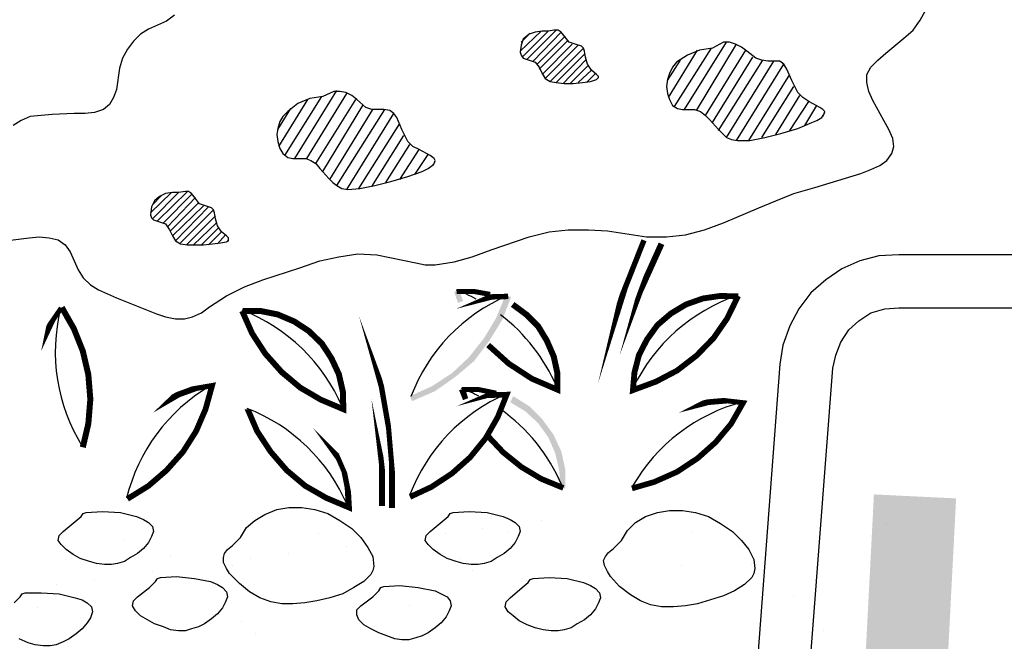
# Model space of a CAD drawing. Units: inches. Extents: x 8.03 to 18.03, y 0.01 to 8.01.
# Drawn here: x 9.19 to 9.55, y 4.57 to 4.8 of the extents above; entities that cross this region are included whole.
import ezdxf

# ---------------------------------------------------------------- set-up
doc = ezdxf.new("R2010")
doc.units = ezdxf.units.IN
doc.header["$MEASUREMENT"] = 0
for name, color, linetype in [('PDF37_GROWING_MEDIUM', 7, 'Continuous'), ('PDF37_METAL', 7, 'Continuous'), ('PDF37_TRAY', 7, 'Continuous'), ('PDF37_VAGETATION', 7, 'Continuous')]:
    doc.layers.add(name, color=color, linetype=linetype)

msp = doc.modelspace()

# ---------------------------------------------------------------- linework, layer by layer
at = {"layer": 'PDF37_GROWING_MEDIUM', "lineweight": 25}
for points in [[(9.212968807989077, 4.616710176207468), (9.218868427057568, 4.617078902399248), (9.225505498509616, 4.616710176207468), (9.231405117578102, 4.615235271440346), (9.233986200920567, 4.614129092865004), (9.235829831879467, 4.613022914289663), (9.23730473664659, 4.611548009522541), (9.23767346283837, 4.609704378563638), (9.236936010454809, 4.607860747604736), (9.235829831879467, 4.605648390454053), (9.233986200920567, 4.60343603330337), (9.231773843769883, 4.601592402344468), (9.22919276042742, 4.600117497577346), (9.226980403276736, 4.598642592810224), (9.224399319934273, 4.597905140426663), (9.222186962783589, 4.597536414234883), (9.219605879441124, 4.597536414234883), (9.216656069906886, 4.597905140426663), (9.214074986564421, 4.598642592810224), (9.210756450838394, 4.599748771385566), (9.208175367495933, 4.601223676152687), (9.205594284153468, 4.60306730711159), (9.203750653194566, 4.604910938070492), (9.202644474619225, 4.606385842837614), (9.203013200811007, 4.608229473796516), (9.204488105578127, 4.609704378563638), (9.208912819879492, 4.613391640481443), (9.211125177030175, 4.615235271440346), (9.211862629413739, 4.616341450015687)], [(9.269752641523274, 4.607492021412956), (9.271964998673957, 4.611179283330761), (9.274914808208202, 4.613760366673224), (9.278602070126004, 4.615972723823907), (9.28302678442737, 4.617816354782809), (9.287451498728736, 4.61855380716637), (9.292244939221883, 4.61855380716637), (9.29703837971503, 4.617816354782809), (9.301831820208177, 4.616341450015687), (9.306256534509544, 4.613760366673224), (9.310681248810909, 4.61081055713898), (9.31399978453693, 4.607492021412956), (9.316580867879395, 4.603804759495151), (9.318424498838295, 4.600486223769126), (9.318793225030078, 4.596798961851321), (9.318424498838295, 4.595324057084199), (9.317687046454736, 4.593849152317078), (9.315105963112275, 4.591268068974614), (9.311418701194466, 4.589055711823931), (9.307362713084881, 4.586843354673249), (9.302569272591734, 4.585368449906126), (9.29777583209859, 4.584262271330785), (9.293351117797224, 4.583524818947224), (9.288926403495859, 4.583156092755444), (9.284870415386271, 4.583156092755444), (9.280814427276688, 4.583893545139004), (9.276758439167104, 4.585368449906126), (9.273071177249298, 4.587580807056809), (9.269383915331492, 4.590530616591054), (9.26569665341369, 4.594217878508858), (9.264590474838345, 4.596061509467761), (9.263484296263007, 4.598273866618444), (9.263484296263007, 4.600117497577346), (9.263853022454784, 4.601592402344468), (9.264959201030127, 4.60306730711159), (9.266802831989027, 4.604542211878712), (9.26827773675615, 4.606017116645833)], [(9.347922594180735, 4.616710176207468), (9.353822213249224, 4.617078902399248), (9.360459284701273, 4.616710176207468), (9.366358903769761, 4.615235271440346), (9.368939987112226, 4.614129092865004), (9.370783618071128, 4.613022914289663), (9.372258522838248, 4.611548009522541), (9.372627249030028, 4.609704378563638), (9.371889796646466, 4.607860747604736), (9.370783618071128, 4.605648390454053), (9.368939987112226, 4.60343603330337), (9.366727629961543, 4.601592402344468), (9.364146546619079, 4.600117497577346), (9.361934189468396, 4.598642592810224), (9.359353106125932, 4.597905140426663), (9.35714074897525, 4.597536414234883), (9.354559665632785, 4.597536414234883), (9.351609856098541, 4.597905140426663), (9.349028772756077, 4.598642592810224), (9.345710237030053, 4.599748771385566), (9.343129153687588, 4.601223676152687), (9.340548070345124, 4.60306730711159), (9.338704439386223, 4.604910938070492), (9.337598260810884, 4.606385842837614), (9.337966987002662, 4.608229473796516), (9.339441891769786, 4.609704378563638), (9.34386660607115, 4.613391640481443), (9.346078963221835, 4.615235271440346), (9.346816415605394, 4.616341450015687)], [(9.409868594399859, 4.606385842837614), (9.412080951550541, 4.610073104755419), (9.415030761084784, 4.613022914289663), (9.41871802300259, 4.615235271440346), (9.423142737303955, 4.616710176207468), (9.427567451605322, 4.617447628591028), (9.432360892098465, 4.617447628591028), (9.437154332591613, 4.616710176207468), (9.44194777308476, 4.615235271440346), (9.446372487386125, 4.612654188097883), (9.450797201687491, 4.609704378563638), (9.454115737413519, 4.606385842837614), (9.45669682075598, 4.60306730711159), (9.458540451714883, 4.599380045193785), (9.458909177906662, 4.596061509467761), (9.458540451714883, 4.594217878508858), (9.45780299933132, 4.592742973741736), (9.455221915988856, 4.590161890399273), (9.451534654071054, 4.58794953324859), (9.447478665961466, 4.586105902289687), (9.442685225468322, 4.584630997522566), (9.437891784975175, 4.583156092755444), (9.43346707067381, 4.582418640371883), (9.429042356372443, 4.582049914180102), (9.424617642071079, 4.582049914180102), (9.42056165396149, 4.582787366563663), (9.416874392043685, 4.584262271330785), (9.413187130125882, 4.586474628481468), (9.409131142016298, 4.589424438015712), (9.40581260629027, 4.593111699933516), (9.404706427714933, 4.594955330892419), (9.403600249139588, 4.597167688043102), (9.403231522947806, 4.599011319002004), (9.40396897533137, 4.600486223769126), (9.405075153906711, 4.601961128536249), (9.406918784865615, 4.60343603330337), (9.408393689632735, 4.604910938070492)], [(9.240254546180834, 4.592742973741736), (9.246154165249322, 4.593111699933516), (9.25279123670137, 4.592374247549956), (9.25869085576986, 4.591268068974614), (9.261271939112323, 4.590161890399273), (9.263115570071225, 4.589055711823931), (9.264590474838345, 4.587580807056809), (9.264959201030127, 4.585737176097907), (9.264221748646566, 4.583893545139004), (9.263115570071225, 4.581681187988321), (9.261271939112323, 4.579468830837639), (9.25905958196164, 4.577625199878737), (9.256478498619176, 4.575781568919834), (9.254266141468493, 4.574675390344492), (9.251685058126029, 4.573937937960932), (9.249472700975346, 4.57320048557737), (9.246891617632881, 4.57320048557737), (9.24394180809864, 4.573569211769151), (9.241360724756179, 4.574675390344492), (9.23804218903015, 4.575781568919834), (9.235461105687687, 4.577256473686956), (9.232880022345226, 4.578731378454078), (9.23103639138632, 4.58057500941298), (9.229930212810983, 4.582418640371883), (9.230298939002761, 4.584262271330785), (9.231773843769883, 4.585737176097907), (9.23619855807125, 4.589055711823931), (9.238410915221932, 4.591268068974614), (9.239148367605495, 4.592374247549956)], [(9.377420689523175, 4.592374247549956), (9.383320308591662, 4.592742973741736), (9.38995738004371, 4.592374247549956), (9.395856999112201, 4.590899342782834), (9.398438082454662, 4.589793164207492), (9.400281713413568, 4.588686985632151), (9.401756618180686, 4.587212080865029), (9.402125344372468, 4.585368449906126), (9.401387891988906, 4.583524818947224), (9.400281713413568, 4.581312461796542), (9.398438082454662, 4.579100104645858), (9.39622572530398, 4.577256473686956), (9.393644641961519, 4.575781568919834), (9.391432284810836, 4.574306664152712), (9.388851201468372, 4.573569211769151), (9.38663884431769, 4.57320048557737), (9.384057760975224, 4.57320048557737), (9.381107951440978, 4.573569211769151), (9.378158141906736, 4.574306664152712), (9.375208332372493, 4.575412842728054), (9.372258522838248, 4.576887747495175), (9.370046165687564, 4.578731378454078), (9.368202534728663, 4.580206283221199), (9.367096356153322, 4.582049914180102), (9.367465082345099, 4.583893545139004), (9.368939987112226, 4.585368449906126), (9.37336470141359, 4.589055711823931), (9.375577058564275, 4.590899342782834), (9.376314510947834, 4.592005521358175)], [(9.322480486947883, 4.589424438015712), (9.328380106016372, 4.589793164207492), (9.335017177468421, 4.589055711823931), (9.341285522728688, 4.58794953324859), (9.34349787987937, 4.586843354673249), (9.345710237030053, 4.585737176097907), (9.346816415605394, 4.584262271330785), (9.347185141797176, 4.582418640371883), (9.346447689413615, 4.58057500941298), (9.34534151083827, 4.578362652262297), (9.34349787987937, 4.576150295111614), (9.341285522728688, 4.574306664152712), (9.338704439386223, 4.572463033193809), (9.33649208223554, 4.571356854618468), (9.334279725084857, 4.570619402234907), (9.331698641742392, 4.569881949851346), (9.32911755839993, 4.569881949851346), (9.326536475057468, 4.570250676043127), (9.323586665523225, 4.571356854618468), (9.320636855988978, 4.572463033193809), (9.317687046454736, 4.573937937960932), (9.315105963112275, 4.575412842728054), (9.31326233215337, 4.577256473686956), (9.31252487976981, 4.579100104645858), (9.31252487976981, 4.580943735604761), (9.31399978453693, 4.582418640371883), (9.318424498838295, 4.585737176097907), (9.320636855988978, 4.58794953324859), (9.321374308372542, 4.589055711823931)]]:
    msp.add_lwpolyline(points, close=True, dxfattribs=at)
for points in [[(9.380370499057419, 4.613760366673224), (9.380370499057419, 4.613760366673224)], [(9.507581035221687, 4.612285461906102), (9.507581035221687, 4.612285461906102)], [(9.29851328448215, 4.608966926180078), (9.29851328448215, 4.608966926180078)], [(9.34497278464649, 4.608966926180078), (9.34497278464649, 4.608966926180078)], [(9.358615653742369, 4.61081055713898), (9.358615653742369, 4.61081055713898)], [(9.367833808536881, 4.609704378563638), (9.367833808536881, 4.609704378563638)], [(9.435679427824493, 4.609335652371858), (9.435679427824493, 4.609335652371858)], [(9.226611677084955, 4.606385842837614), (9.226611677084955, 4.606385842837614)], [(9.287451498728736, 4.601592402344468), (9.287451498728736, 4.601592402344468)], [(9.308837617852005, 4.604173485686931), (9.308837617852005, 4.604173485686931)], [(9.24394180809864, 4.600854949960907), (9.24394180809864, 4.600854949960907)], [(9.273439903441076, 4.599748771385566), (9.273439903441076, 4.599748771385566)], [(9.350134951331418, 4.599748771385566), (9.350134951331418, 4.599748771385566)], [(9.23730473664659, 4.594955330892419), (9.23730473664659, 4.594955330892419)], [(9.266802831989027, 4.597167688043102), (9.266802831989027, 4.597167688043102)], [(9.349397498947859, 4.597167688043102), (9.349397498947859, 4.597167688043102)], [(9.354928391824565, 4.595324057084199), (9.354928391824565, 4.595324057084199)], [(9.431992165906687, 4.597167688043102), (9.431992165906687, 4.597167688043102)], [(9.45780299933132, 4.597536414234883), (9.45780299933132, 4.597536414234883)], [(9.215918617523322, 4.592005521358175), (9.215918617523322, 4.592005521358175)], [(9.186420522180882, 4.583524818947224), (9.188632879331566, 4.585737176097907), (9.189370331715129, 4.586843354673249), (9.190476510290466, 4.587212080865029), (9.196376129358958, 4.587212080865029), (9.203013200811007, 4.586843354673249), (9.208912819879492, 4.585368449906126), (9.211493903221957, 4.584630997522566), (9.213337534180857, 4.583524818947224), (9.21481243894798, 4.582049914180102), (9.215181165139759, 4.580206283221199), (9.214443712756202, 4.577993926070516), (9.213337534180857, 4.576150295111614), (9.211493903221957, 4.573937937960932), (9.209281546071274, 4.572094307002029), (9.20670046272881, 4.570250676043127), (9.204488105578127, 4.569144497467785), (9.201907022235662, 4.568038318892444), (9.19969466508498, 4.567669592700663), (9.197113581742519, 4.567669592700663), (9.194163772208276, 4.568038318892444), (9.191582688865811, 4.568775771276004), (9.188264153139784, 4.570250676043127)], [(9.201907022235662, 4.590161890399273), (9.201907022235662, 4.590161890399273)], [(9.40396897533137, 4.584999723714346), (9.40396897533137, 4.584999723714346)], [(9.4732894993861, 4.585737176097907), (9.4732894993861, 4.585737176097907)], [(9.194901224591835, 4.581681187988321), (9.194901224591835, 4.581681187988321)], [(9.264221748646566, 4.582787366563663), (9.264221748646566, 4.582787366563663)], [(9.332067367934174, 4.582418640371883), (9.332067367934174, 4.582418640371883)], [(9.270121367715054, 4.576519021303395), (9.270121367715054, 4.576519021303395)], [(9.378158141906736, 4.573937937960932), (9.378158141906736, 4.573937937960932)], [(9.484351285139514, 4.57320048557737), (9.484351285139514, 4.57320048557737)], [(9.27528353439998, 4.572094307002029), (9.27528353439998, 4.572094307002029)]]:
    msp.add_lwpolyline(points, dxfattribs=at)
at = {"layer": 'PDF37_METAL', "lineweight": 25}
msp.add_lwpolyline([(9.6395850118791, 4.711472807495053), (9.512005749523054, 4.711472807495053), (9.504631225687442, 4.711104081303272), (9.497625428043612, 4.709260450344369), (9.490988356591563, 4.706310640810126), (9.485088737523078, 4.70225465270054), (9.479557844646367, 4.697461212207394), (9.475133130345002, 4.691561593138907), (9.47181459461898, 4.685293247878638), (9.469233511276517, 4.678287450234809), (9.468127332701176, 4.67128165259098), (9.451534654071054, 4.450414663714469), (9.470708416043637, 4.448939758947346), (9.487669820865543, 4.669806747823857), (9.48877599944088, 4.674600188317004), (9.490619630399781, 4.67939362881015), (9.493569439934028, 4.683818343111516), (9.49725670185183, 4.68713687883754), (9.501681416153199, 4.690086688371784), (9.506843582838124, 4.691561593138907), (9.512005749523054, 4.691930319330686), (9.6395850118791, 4.691930319330686)], dxfattribs=at)
at = {"layer": 'PDF37_TRAY', "transparency": 33554559}
for points in [[(9.50278759472854, 4.623347247659516), (9.524542440043588, 4.457789187550079), (9.49430689231759, 4.4592640923172)], [(9.53302314245454, 4.621872342892395), (9.50278759472854, 4.623347247659516), (9.524542440043588, 4.457789187550079)]]:
    msp.add_solid(points, dxfattribs=at)
at = {"layer": 'PDF37_VAGETATION', "lineweight": 25}
for points in [[(9.183101986454862, 4.716634974179979), (9.191951415057593, 4.717741152755321), (9.195638676975395, 4.718109878947101), (9.199325938893201, 4.717741152755321), (9.202644474619225, 4.71700370037176), (9.20522555796169, 4.715160069412857), (9.20706918892059, 4.712578986070394), (9.20854409368771, 4.709260450344369), (9.210018998454837, 4.705941914618345), (9.211862629413739, 4.702992105084101), (9.214443712756202, 4.700411021741638), (9.217393522290442, 4.698567390782736), (9.224030593742494, 4.695617581248491), (9.238779641413714, 4.689717962180004), (9.242098177139734, 4.688611783604662), (9.245785439057544, 4.687874331221102), (9.249103974783564, 4.687874331221102), (9.25205378431781, 4.688611783604662), (9.255372320043834, 4.690086688371784), (9.258322129578078, 4.692299045522467), (9.264590474838345, 4.696355033632053), (9.271227546290394, 4.699673569358077), (9.277864617742441, 4.70225465270054), (9.29150748683832, 4.706679367001906), (9.298882010673932, 4.709260450344369), (9.305887808317761, 4.710735355111491), (9.312893605961591, 4.711841533686833), (9.319899403605419, 4.711472807495053), (9.334279725084857, 4.708522997960809), (9.337598260810884, 4.707785545577248), (9.341285522728688, 4.707785545577248), (9.348291320372518, 4.708891724152589), (9.354928391824565, 4.710735355111491), (9.361934189468396, 4.713316438453955), (9.375945784756052, 4.718109878947101), (9.383320308591662, 4.719953509906004), (9.390326106235491, 4.720690962289565), (9.397700630071103, 4.720690962289565), (9.404706427714933, 4.720322236097784), (9.419086749194369, 4.718109878947101), (9.426461273029979, 4.718109878947101), (9.43346707067381, 4.718847331330662), (9.44047286831764, 4.720690962289565), (9.447478665961466, 4.723272045632028), (9.460384082673785, 4.728802938508736), (9.466652427934052, 4.731384021851198), (9.4732894993861, 4.733965105193662), (9.48103274941349, 4.736177462344345), (9.489513451824443, 4.738758545686808), (9.497994154235393, 4.741339629029272), (9.501681416153199, 4.742814533796394), (9.504999951879224, 4.744289438563515), (9.507581035221687, 4.746133069522418), (9.509424666180589, 4.748714152864881), (9.51016211856415, 4.751295236207345), (9.509793392372371, 4.754245045741589), (9.508318487605248, 4.757563581467613), (9.506474856646344, 4.760882117193638), (9.50241886853676, 4.768256641029248), (9.50094396376964, 4.771575176755272), (9.500206511386077, 4.774893712481296), (9.500206511386077, 4.77784352201554), (9.501681416153199, 4.780424605358003), (9.50426249949566, 4.783005688700467), (9.507212309029907, 4.78558677204293), (9.513849380481954, 4.791117664919637), (9.51716791620798, 4.794067474453881), (9.51974899955044, 4.797754736371686), (9.521592630509344, 4.80107327209771)], [(9.245416712865762, 4.799598367330589), (9.242466903331517, 4.797386010179906), (9.239148367605495, 4.795911105412784), (9.235829831879467, 4.794436200645662), (9.232880022345226, 4.79259256968676), (9.230298939002761, 4.790011486344296), (9.228086581852077, 4.787061676810052), (9.226242950893177, 4.783743141084027), (9.225136772317835, 4.780055879166223), (9.224030593742494, 4.772312629138833), (9.222924415167153, 4.769362819604589), (9.22144951040003, 4.766781736262125), (9.219237153249347, 4.764938105303223), (9.215918617523322, 4.763831926727881), (9.212600081797298, 4.763463200536101), (9.20854409368771, 4.763463200536101), (9.200432117468543, 4.76309447434432), (9.196376129358958, 4.76272574815254), (9.19232014124937, 4.76235702196076), (9.189001605523346, 4.760882117193638), (9.186051795989101, 4.759038486234735)], [(9.372627249030028, 4.786324224426491), (9.380370499057419, 4.793698748262101)], [(9.37336470141359, 4.784111867275808), (9.382951582399883, 4.793698748262101)], [(9.375208332372493, 4.783374414892247), (9.385901391934125, 4.794067474453881)], [(9.37299597522181, 4.789642760152515), (9.376314510947834, 4.792961295878539)], [(9.377420689523175, 4.782636962508686), (9.387745022893027, 4.79333002207032)], [(9.378895594290295, 4.781530783933345), (9.38921992766015, 4.791855117303198)], [(9.379633046673858, 4.779687152974442), (9.390326106235491, 4.790380212536077)], [(9.380739225249199, 4.77784352201554), (9.391801011002615, 4.788905307768955)], [(9.381845403824542, 4.776368617248418), (9.394013368153297, 4.788536581577174)], [(9.383689034783442, 4.775262438673077), (9.395856999112201, 4.787430403001832)], [(9.427198725413543, 4.769362819604589), (9.437891784975175, 4.786692950618272)], [(9.429411082564226, 4.766044283878565), (9.4430539516601, 4.787430403001832)], [(9.433098344482028, 4.764938105303223), (9.448584844536809, 4.789642760152515)], [(9.437523058783393, 4.764569379111443), (9.452272106454613, 4.788905307768955)], [(9.440841594509418, 4.76272574815254), (9.455590642180638, 4.786692950618272)], [(9.385901391934125, 4.774893712481296), (9.39622572530398, 4.78521804585115)], [(9.38848247527659, 4.774524986289515), (9.396594451495758, 4.783005688700467)], [(9.426829999221761, 4.775631164864857), (9.431623439714908, 4.783005688700467)], [(9.443422677851883, 4.760144664810077), (9.458171725523103, 4.784111867275808)], [(9.445635035002566, 4.757194855275833), (9.461858987440905, 4.783005688700467)], [(9.448584844536809, 4.754613771933369), (9.46591497555049, 4.782636962508686)], [(9.391063558619054, 4.774524986289515), (9.397331903879321, 4.780793331549784)], [(9.394013368153297, 4.774893712481296), (9.398806808646441, 4.779318426782662)], [(9.452272106454613, 4.753507593358028), (9.469602237468298, 4.781530783933345)], [(9.396963177687539, 4.774893712481296), (9.400281713413568, 4.77821224820732)], [(9.400650439605345, 4.775999891056637), (9.401387891988906, 4.776737343440198)], [(9.45669682075598, 4.753507593358028), (9.47181459461898, 4.77784352201554)], [(9.289663855879418, 4.746870521905979), (9.305150355934199, 4.771943902947052)], [(9.461490261249123, 4.754613771933369), (9.4732894993861, 4.773418807714174)], [(9.283764236810933, 4.751295236207345), (9.294457296372567, 4.768625367221028)], [(9.285976593961616, 4.74797670048132), (9.299619463057494, 4.769731545796369)], [(9.294088570180785, 4.746870521905979), (9.308837617852005, 4.77083772437171)], [(9.297407105906808, 4.745026890947077), (9.312156153578028, 4.768625367221028)], [(9.466652427934052, 4.75571995050871), (9.475501856536784, 4.77010027198815)], [(9.283395510619151, 4.757563581467613), (9.2881889511123, 4.765306831495003)], [(9.299988189249273, 4.742077081412833), (9.314737236920493, 4.766413010070345)], [(9.302569272591734, 4.739127271878589), (9.318424498838295, 4.764938105303223)], [(9.305150355934199, 4.736914914727906), (9.322849213139662, 4.764938105303223)], [(9.47181459461898, 4.757194855275833), (9.478820392262808, 4.767887914837467)], [(9.477345487495684, 4.759038486234735), (9.481770201797051, 4.766413010070345)], [(9.308837617852005, 4.735440009960784), (9.32616774886569, 4.763463200536101)], [(9.483982558947734, 4.76235702196076), (9.484720011331296, 4.763831926727881)], [(9.31326233215337, 4.735808736152565), (9.328380106016372, 4.759775938618296)], [(9.318055772646517, 4.736546188536126), (9.329855010783492, 4.75535122431693)], [(9.323217939331442, 4.738021093303248), (9.332067367934174, 4.752032688590906)], [(9.328380106016372, 4.739127271878589), (9.335385903660201, 4.750189057632003)], [(9.333910998893076, 4.740970902837491), (9.338704439386223, 4.748345426673101)], [(9.340548070345124, 4.744289438563515), (9.341285522728688, 4.745764343330638)], [(9.23656728426303, 4.726959307549833), (9.244310534290417, 4.734333831385443)], [(9.23730473664659, 4.72474695039915), (9.246891617632881, 4.734333831385443)], [(9.23730473664659, 4.729909117084077), (9.240623272372614, 4.733227652810101)], [(9.239148367605495, 4.724009498015589), (9.250210153358909, 4.734702557577223)], [(9.241360724756179, 4.723272045632028), (9.251685058126029, 4.733596379001881)], [(9.242835629523297, 4.721797140864906), (9.253159962893148, 4.73249020042654)], [(9.24394180809864, 4.720322236097784), (9.254266141468493, 4.730646569467638)], [(9.244679260482199, 4.718478605138881), (9.256109772427395, 4.729540390892296)], [(9.245785439057544, 4.716634974179979), (9.257953403386296, 4.729171664700516)], [(9.247629070016446, 4.715897521796419), (9.259797034345201, 4.728065486125174)], [(9.249841427167128, 4.715160069412857), (9.26053448672876, 4.725853128974491)], [(9.252422510509593, 4.715160069412857), (9.260903212920542, 4.723272045632028)], [(9.255372320043834, 4.715160069412857), (9.261640665304101, 4.721428414673126)], [(9.257953403386296, 4.715160069412857), (9.262746843879443, 4.719953509906004)], [(9.261271939112323, 4.715528795604638), (9.264221748646566, 4.718847331330662)], [(9.264959201030127, 4.716634974179979), (9.265327927221907, 4.71700370037176)]]:
    msp.add_lwpolyline(points, dxfattribs=at)
for points in [[(9.382951582399883, 4.793698748262101), (9.380739225249199, 4.793698748262101), (9.378158141906736, 4.79333002207032), (9.375945784756052, 4.79259256968676), (9.37373342760537, 4.790748938727857), (9.37299597522181, 4.788536581577174), (9.372627249030028, 4.78595549823471), (9.37299597522181, 4.784849319659369), (9.37373342760537, 4.783743141084027), (9.375945784756052, 4.783005688700467), (9.378158141906736, 4.782268236316906), (9.379633046673858, 4.780424605358003), (9.380739225249199, 4.77821224820732), (9.381845403824542, 4.776368617248418), (9.383689034783442, 4.775262438673077), (9.385901391934125, 4.774893712481296), (9.388851201468372, 4.774524986289515), (9.392169737194392, 4.774524986289515), (9.395488272920419, 4.774893712481296), (9.398438082454662, 4.775262438673077), (9.400650439605345, 4.775999891056637), (9.401019165797123, 4.776368617248418), (9.401387891988906, 4.776737343440198), (9.401387891988906, 4.777106069631979), (9.400650439605345, 4.77784352201554), (9.398806808646441, 4.779318426782662), (9.397331903879321, 4.781530783933345), (9.396594451495758, 4.784111867275808), (9.39622572530398, 4.786324224426491), (9.395856999112201, 4.787430403001832), (9.395119546728639, 4.788167855385394), (9.392907189577956, 4.788905307768955), (9.390694832427272, 4.789642760152515), (9.38921992766015, 4.791486391111418), (9.387745022893027, 4.79333002207032), (9.38663884431769, 4.794067474453881), (9.385163939550566, 4.794067474453881)], [(9.443422677851883, 4.787430403001832), (9.438629237358736, 4.786692950618272), (9.43420452305737, 4.784849319659369), (9.430148534947783, 4.782268236316906), (9.428673630180663, 4.780424605358003), (9.427567451605322, 4.77821224820732), (9.426829999221761, 4.775999891056637), (9.426461273029979, 4.773418807714174), (9.426829999221761, 4.77083772437171), (9.427567451605322, 4.768625367221028), (9.428673630180663, 4.766413010070345), (9.430517261139563, 4.765306831495003), (9.432360892098465, 4.764938105303223), (9.434573249249148, 4.764938105303223), (9.43678560639983, 4.764938105303223), (9.438997963550516, 4.764200652919662), (9.440841594509418, 4.76272574815254), (9.442316499276542, 4.761250843385418), (9.445635035002566, 4.757563581467613), (9.447109939769689, 4.756088676700491), (9.448584844536809, 4.754613771933369), (9.450428475495709, 4.753876319549808), (9.452640832646392, 4.753507593358028), (9.457065546947758, 4.753507593358028), (9.462596439824468, 4.754613771933369), (9.468496058892953, 4.756088676700491), (9.474764404153223, 4.757932307659394), (9.479926570838149, 4.760144664810077), (9.481770201797051, 4.760882117193638), (9.483613832755955, 4.761988295768979), (9.484351285139514, 4.76309447434432), (9.484720011331296, 4.764200652919662), (9.483982558947734, 4.764938105303223), (9.482876380372396, 4.765675557686784), (9.478820392262808, 4.767887914837467), (9.476608035112125, 4.769362819604589), (9.474764404153223, 4.771206450563491), (9.47255204700254, 4.775631164864857), (9.470708416043637, 4.779687152974442), (9.469602237468298, 4.781530783933345), (9.468127332701176, 4.782636962508686), (9.46591497555049, 4.782636962508686), (9.463702618399806, 4.782636962508686), (9.461490261249123, 4.783005688700467), (9.45927790409844, 4.783743141084027), (9.455959368372419, 4.786324224426491), (9.454115737413519, 4.787799129193613), (9.451903380262832, 4.788905307768955), (9.44969102311215, 4.789642760152515), (9.447478665961466, 4.789642760152515)], [(9.299988189249273, 4.769731545796369), (9.295194748756126, 4.768994093412808), (9.290770034454761, 4.767150462453906), (9.287082772536955, 4.764200652919662), (9.285239141578053, 4.76235702196076), (9.284132963002712, 4.760513391001857), (9.283395510619151, 4.757932307659394), (9.28302678442737, 4.75571995050871), (9.283395510619151, 4.753138867166248), (9.284132963002712, 4.750557783823784), (9.285239141578053, 4.748714152864881), (9.287082772536955, 4.74723924809776), (9.288926403495859, 4.746870521905979), (9.291138760646541, 4.746870521905979), (9.293719843989003, 4.746870521905979), (9.295563474947908, 4.746133069522418), (9.297407105906808, 4.745026890947077), (9.298882010673932, 4.743183259988174), (9.302200546399956, 4.739495998070369), (9.303675451167079, 4.738021093303248), (9.305150355934199, 4.736914914727906), (9.3069939868931, 4.735808736152565), (9.309206344043783, 4.735440009960784), (9.313631058345148, 4.735808736152565), (9.319161951221858, 4.736914914727906), (9.325061570290345, 4.738389819495028), (9.331329915550615, 4.740233450453931), (9.33649208223554, 4.742077081412833), (9.338704439386223, 4.743183259988174), (9.340179344153345, 4.744289438563515), (9.340916796536906, 4.745026890947077), (9.341285522728688, 4.746133069522418), (9.340916796536906, 4.746870521905979), (9.339441891769786, 4.74797670048132), (9.335385903660201, 4.750189057632003), (9.333173546509519, 4.751295236207345), (9.331329915550615, 4.753138867166248), (9.32911755839993, 4.757563581467613), (9.327273927441027, 4.761988295768979), (9.32616774886569, 4.763463200536101), (9.324692844098566, 4.764569379111443), (9.322480486947883, 4.764938105303223), (9.320268129797201, 4.764938105303223), (9.318055772646517, 4.764938105303223), (9.315843415495834, 4.765675557686784), (9.31252487976981, 4.768625367221028), (9.310681248810909, 4.77010027198815), (9.308468891660226, 4.771206450563491), (9.306256534509544, 4.771575176755272), (9.304044177358861, 4.771575176755272)], [(9.246891617632881, 4.734333831385443), (9.244679260482199, 4.734333831385443), (9.242098177139734, 4.733965105193662), (9.239885819989052, 4.732858926618321), (9.23804218903015, 4.731384021851198), (9.236936010454809, 4.729171664700516), (9.23656728426303, 4.726221855166272), (9.236936010454809, 4.725115676590931), (9.23767346283837, 4.724378224207369), (9.239885819989052, 4.723640771823809), (9.242098177139734, 4.722903319440248), (9.243573081906861, 4.720690962289565), (9.244679260482199, 4.718478605138881), (9.245785439057544, 4.716634974179979), (9.247629070016446, 4.715528795604638), (9.250210153358909, 4.715160069412857), (9.25279123670137, 4.715160069412857), (9.256109772427395, 4.715160069412857), (9.259428308153419, 4.715528795604638), (9.262378117687662, 4.715897521796419), (9.264590474838345, 4.716266247988199), (9.265327927221907, 4.716634974179979), (9.265327927221907, 4.71737242656354), (9.265327927221907, 4.717741152755321), (9.264590474838345, 4.718478605138881), (9.262746843879443, 4.719953509906004), (9.261271939112323, 4.722165867056686), (9.26053448672876, 4.72474695039915), (9.26016576053698, 4.726959307549833), (9.259797034345201, 4.728065486125174), (9.25905958196164, 4.728802938508736), (9.256847224810958, 4.729540390892296), (9.254634867660275, 4.730277843275857), (9.253159962893148, 4.73212147423476), (9.251685058126029, 4.733965105193662), (9.250578879550687, 4.734702557577223), (9.249472700975346, 4.734702557577223)]]:
    msp.add_lwpolyline(points, close=True, dxfattribs=at)
at = {"layer": 'PDF37_VAGETATION', "lineweight": 0}
for points in [[(9.418164933714918, 4.71681933727587, 0.001985605678973867, 0.001985605678973867, 0), (9.41079040987931, 4.698198664590955, 0.002203271456645279, 0.002203271456645279, 0), (9.404706427714933, 4.678840539522479, 0, 0, 0), (9.400097350317676, 4.659298051358114, 0, 0, 0), (9.396963177687539, 4.639386837001967, 0, 0, 0), (9.395119546728639, 4.619291259549931, 0, 0, 0)], [(9.424617642071079, 4.715528795604638, 0.002231420417664348, 0.002231420417664348, 0), (9.41779620752314, 4.700411021741638, 0.001832354822794301, 0.001832354822794301, 0), (9.412080951550541, 4.684924521686858, 0, 0, 0), (9.407656237249176, 4.668884932344405, 0, 0, 0), (9.404522064619043, 4.652476616810175, 0, 0, 0), (9.402678433660137, 4.635883938180053, 0, 0, 0), (9.402125344372468, 4.619291259549931, 0, 0, 0)], [(9.325430296482125, 4.618369444070479, 0.002212357150682837, 0.002212357150682837, 0), (9.325430296482125, 4.63330285483759, 0.001879593807975736, 0.001879593807975736, 0), (9.324139754810894, 4.648236265604699, 0.00197317919333463, 0.00197317919333463, 0), (9.321558671468432, 4.662985313275919, 0.00198489966111439, 0.00198489966111439, 0), (9.317502683358844, 4.677549997851248, 0, 0, 0), (9.31234051667392, 4.691561593138907, 0, 0, 0), (9.305703445221871, 4.705020099138895, 0, 0, 0)], [(9.321743034564323, 4.61910689645404, 0.002212357150682837, 0.002212357150682837, 0), (9.321743034564323, 4.63348721793348, 0.001954212604077516, 0.001954212604077516, 0), (9.320083766701309, 4.647867539412919, 0, 0, 0), (9.317133957167067, 4.662063497796467, 0, 0, 0), (9.312893605961591, 4.675706366892345, 0, 0, 0), (9.307178349988991, 4.688980509796443, 0, 0, 0), (9.300172552345163, 4.701701563412869, 0, 0, 0)], [(9.368202534728663, 4.696170670536162, 0.001984640830375809, 0.001984640830375809, 0), (9.361749826372504, 4.695986307440272, 0.002212357150682837, 0.002212357150682837, 0), (9.355297118016347, 4.69432703957726, 0, 0, 0), (9.349397498947859, 4.691745956234796, 0, 0, 0), (9.344050969167043, 4.687874331221101, 0, 0, 0), (9.339626254865676, 4.683080890727955, 0, 0, 0), (9.33593899294787, 4.677734360947138, 0, 0, 0), (9.333726635797188, 4.671650378782759, 0, 0, 0), (9.332436094125956, 4.665197670426601, 0, 0, 0), (9.332436094125956, 4.658560598974553, 0, 0, 0)], [(9.452825195742284, 4.696170670536162, 0.002150024686641215, 0.002150024686641215, 0), (9.446372487386125, 4.696355033632052, 0.002150024686641215, 0.002150024686641215, 0), (9.439919779029967, 4.695433218152601, 0.002150024686641215, 0.002150024686641215, 0), (9.4336514337697, 4.693220861001919, 0.002150024686641215, 0.002150024686641215, 0), (9.42812054089299, 4.689902325275894, 0.002150024686641215, 0.002150024686641215, 0), (9.423142737303955, 4.685661974070418, 0.002150024686641215, 0.002150024686641215, 0), (9.419271112290259, 4.680315444289602, 0.002150024686641215, 0.002150024686641215, 0), (9.416321302756016, 4.674600188317004, 0.002150024686641215, 0.002150024686641215, 0), (9.414662034893002, 4.668147479960846, 0.002150024686641215, 0.002150024686641215, 0), (9.414108945605333, 4.661694771604687, 0.002114650687875594, 0.002114650687875594, 0), (9.422589648016286, 4.664828944234821, 0.002114650687875594, 0.002114650687875594, 0), (9.430332898043673, 4.668884932344405, 0.002114650687875594, 0.002114650687875594, 0), (9.437523058783393, 4.674415825221113, 0.002114650687875594, 0.002114650687875594, 0), (9.44379140404366, 4.680868533577272, 0.002114650687875594, 0.002114650687875594, 0), (9.448769207632699, 4.688058694316991, 0.002114650687875594, 0.002114650687875594, 0), (9.452825195742284, 4.696355033632052, 0, 0, 0)], [(9.203750653194566, 4.691930319330686, 0.001825154291249487, 0.001825154291249487, 0), (9.20006339127676, 4.68658378954987, 0.002189919477141284, 0.002189919477141284, 0), (9.19729794483841, 4.680684170481381, 0, 0, 0), (9.196007403167176, 4.674415825221113, 0, 0, 0), (9.195638676975395, 4.667778753769064, 0, 0, 0), (9.196560492454847, 4.661326045412907, 0, 0, 0), (9.198772849605529, 4.655242063248529, 0, 0, 0), (9.202091385331553, 4.649526807275931, 0, 0, 0), (9.20651609963292, 4.644733366782785, 0, 0, 0), (9.211678266317847, 4.640861741769089, 0, 0, 0)], [(9.360828010893051, 4.678287450234809, 0.002109268264411954, 0.002109268264411954, 0), (9.368386897824553, 4.67146601568687, 0.002109268264411954, 0.002109268264411954, 0), (9.376867600235503, 4.665935122810162, 0.002109268264411954, 0.002109268264411954, 0), (9.386270118125907, 4.661879134700578, 0.002212357150682837, 0.002212357150682837, 0), (9.386270118125907, 4.668147479960846, 0.002212357150682837, 0.002212357150682837, 0), (9.384979576454676, 4.674047099029333, 0.002212357150682837, 0.002212357150682837, 0), (9.38239849311221, 4.67994671809782, 0.002212357150682837, 0.002212357150682837, 0), (9.379264320482077, 4.685108884782748, 0.002212357150682837, 0.002212357150682837, 0), (9.37483960618071, 4.689533599084114, 0.002212357150682837, 0.002212357150682837, 0), (9.369861802591673, 4.693220861001919, 0, 0, 0)], [(9.270305730810946, 4.690824140755345, 0.00214863504554566, 0.00214863504554566, 0), (9.273992992728749, 4.682527801440284, 0.00214863504554566, 0.00214863504554566, 0), (9.278786433221896, 4.675153277604674, 0.00214863504554566, 0.00214863504554566, 0), (9.284870415386271, 4.668331843056735, 0.00214863504554566, 0.00214863504554566, 0), (9.29169184993421, 4.662616587084139, 0.00214863504554566, 0.00214863504554566, 0), (9.299250736865714, 4.658191872782773, 0.00214863504554566, 0.00214863504554566, 0), (9.307547076180771, 4.654688973960857, 0.002212357150682837, 0.002212357150682837, 0), (9.307362713084881, 4.661141682317016, 0.002212357150682837, 0.002212357150682837, 0), (9.305887808317761, 4.667594390673175, 0.002212357150682837, 0.002212357150682837, 0), (9.303122361879407, 4.673494009741662, 0.002212357150682837, 0.002212357150682837, 0), (9.29961946305749, 4.678840539522479, 0.002212357150682837, 0.002212357150682837, 0), (9.294826022564347, 4.683449616919735, 0.002212357150682837, 0.002212357150682837, 0), (9.289479492783528, 4.68695251574165, 0.002212357150682837, 0.002212357150682837, 0), (9.283395510619151, 4.689533599084114, 0.002212357150682837, 0.002212357150682837, 0), (9.276942802262994, 4.690824140755345, 0.002212357150682837, 0.002212357150682837, 0), (9.270490093906837, 4.690824140755345, 0, 0, 0)], [(9.228086581852077, 4.621687979796505, 0.002111544145161631, 0.002111544145161631, 0), (9.235829831879467, 4.62648142028965, 0.002111544145161631, 0.002111544145161631, 0), (9.242466903331517, 4.632196676262248, 0.002111544145161631, 0.002111544145161631, 0), (9.248550885495895, 4.639018110810187, 0.002111544145161631, 0.002111544145161631, 0), (9.253344325989042, 4.646576997741687, 0.002111544145161631, 0.002111544145161631, 0), (9.256847224810958, 4.654688973960858, 0.002111544145161631, 0.002111544145161631, 0), (9.259243945057529, 4.663354039467698, 0.001939782800693032, 0.001939782800693032, 0), (9.25279123670137, 4.662247860892357, 0.002189919477141393, 0.002189919477141393, 0), (9.246707254536991, 4.660035503741675, 0.002280263779476608, 0.002280263779476608, 0), (9.240991998564397, 4.65671696801565, 0, 0, 0), (9.23619855807125, 4.652107890618394, 0, 0, 0), (9.232326933057553, 4.647130087029358, 0, 0, 0), (9.22937712352331, 4.64104610486498, 0, 0, 0), (9.2277178556603, 4.634962122700601, 0, 0, 0), (9.227349129468518, 4.628325051248553, 0, 0, 0), (9.228086581852077, 4.621872342892394, 0, 0, 0)], [(9.332067367934174, 4.622425432180065, 0.002082230960112398, 0.002082230960112398, 0), (9.339994981057455, 4.626112694097871, 0.002082230960112398, 0.002082230960112398, 0), (9.347553867988955, 4.631090497686907, 0.002082230960112398, 0.002082230960112398, 0), (9.354190939441002, 4.636990116755394, 0.002082230960112398, 0.002082230960112398, 0), (9.3599061954136, 4.643995914399224, 0.002082230960112398, 0.002082230960112398, 0), (9.364330909714969, 4.651739164426614, 0.002082230960112398, 0.002082230960112398, 0), (9.36764944544099, 4.660035503741675, 0.002084163660344006, 0.002084163660344006, 0), (9.361012373988942, 4.659851140645785, 0.001843630958901316, 0.001843630958901316, 0), (9.354744028728675, 4.658191872782773, 0, 0, 0), (9.34884440966019, 4.655610789440309, 0, 0, 0), (9.34349787987937, 4.651739164426614, 0, 0, 0), (9.339073165578004, 4.646945723933467, 0, 0, 0), (9.33557026675609, 4.64141483105676, 0, 0, 0), (9.333173546509519, 4.635330848892382, 0, 0, 0), (9.331883004838284, 4.629062503632114, 0, 0, 0), (9.331883004838284, 4.622425432180065, 0, 0, 0)], [(9.413740219413551, 4.625559604810199, 0.002082230960111346, 0.002082230960111346, 0), (9.422036558728614, 4.627956325056773, 0.002082230960111346, 0.002082230960111346, 0), (9.430332898043673, 4.631643586974578, 0.002082230960111346, 0.002082230960111346, 0), (9.437891784975175, 4.636621390563614, 0.002082230960111346, 0.002082230960111346, 0), (9.444528856427224, 4.642521009632101, 0.002082230960111346, 0.002082230960111346, 0), (9.450244112399822, 4.64934244418004, 0.002082230960111346, 0.002082230960111346, 0), (9.454668826701187, 4.657085694207431, 0.001832354822794316, 0.001832354822794316, 0), (9.448216118345027, 4.657823146590991, 0.002119680452206107, 0.002119680452206107, 0), (9.44176340998887, 4.657270057303321, 0.002182255650780152, 0.002182255650780152, 0), (9.43531070163271, 4.655610789440309, 0, 0, 0), (9.429595445660112, 4.652660979906065, 0, 0, 0), (9.424248915879296, 4.64878935489237, 0, 0, 0), (9.420008564673822, 4.643811551303333, 0, 0, 0), (9.416690028947798, 4.638096295330735, 0, 0, 0), (9.414662034893002, 4.632012313166357, 0, 0, 0), (9.413555856317664, 4.625559604810199, 0, 0, 0)]]:
    msp.add_lwpolyline(points, format="xyseb", dxfattribs=at)
for points, const_width in [([(9.361565463276614, 4.696908122919723), (9.355481481112236, 4.698014301495064), (9.349213135851969, 4.698014301495064)], 0.001843630958902102), ([(9.211678266317847, 4.6406773786732), (9.21370626037264, 4.64934244418004), (9.214443712756202, 4.658376235878662), (9.21370626037264, 4.667410027577285), (9.211678266317847, 4.676075093084126), (9.208359730591823, 4.684371432399186), (9.203935016290457, 4.692114682426578)], 0.002205311409379291), ([(9.363777820427297, 4.660588593029345), (9.35750947516703, 4.661879134700578), (9.35124112990676, 4.661879134700578)], 0.001843630958902102), ([(9.360459284701273, 4.645102092974565), (9.366358903769761, 4.638833747714297), (9.37299597522181, 4.63348721793348), (9.380370499057419, 4.629062503632114), (9.38848247527659, 4.625743967906089)], 0.002084873302419528)]:
    msp.add_lwpolyline(points, dxfattribs=dict(at, const_width=const_width))
msp.add_lwpolyline([(9.309575070235564, 4.61855380716637, 0.002229404151180758, 0.002229404151180758, 0), (9.309206344043783, 4.62500651552253, 0.001984640830375491, 0.001984640830375491, 0), (9.307915802372554, 4.631459223878687, 0.001825101534263653, 0.001825101534263653, 0), (9.305334719030089, 4.637358842947175, 0.002212357150682837, 0.002212357150682837, 0), (9.301463094016396, 4.642705372727992, 0, 0, 0), (9.29685401661914, 4.647314450125248, 0, 0, 0), (9.29132312374243, 4.650817348947164, 0, 0, 0), (9.285239141578053, 4.653398432289626, 0, 0, 0), (9.278970796317786, 4.654688973960857, 0, 0, 0), (9.272333724865737, 4.654688973960858, 0.002122743127256553, 0.002122743127256553, 0), (9.275836623687649, 4.646576997741687, 0.002122743127256553, 0.002122743127256553, 0), (9.280814427276688, 4.639018110810187, 0.002122743127256553, 0.002122743127256553, 0), (9.286714046345176, 4.632196676262248, 0.002122743127256553, 0.002122743127256553, 0), (9.293535480893112, 4.62648142028965, 0.002122743127256553, 0.002122743127256553, 0), (9.301278730920505, 4.622056705988284, 0.002122743127256553, 0.002122743127256553, 0)], format="xyseb", close=True, dxfattribs=at)
at = {"layer": 'PDF37_VAGETATION', "lineweight": 25}
for centre, radius, start, end in [((9.394200044423629, 4.635697464840765), 0.06618929068216559, 113.4347230867988, 159.015010829967), ((9.325263585804407, 4.636837126205628), 0.06615049368702669, 61.9084392828753, 68.77340331237966), ((9.473842688453127, 4.633856204302082), 0.06618625196740474, 108.7701543321395, 154.352782496162), ((9.26772531453495, 4.67589068978624), 0.06618727160967842, 166.2066940851933, 211.7830757044615), ((9.246340228244318, 4.629432928405659), 0.06618393030090933, 23.19126947271724, 68.7698309293604), ((9.325246613027947, 4.636806981631093), 0.06618505344393277, 23.19129613896457, 52.65736012472184), ((9.292060849155762, 4.606200896717707), 0.0661869692071087, 120.6789798977534, 166.26134623772), ((9.393831318231825, 4.599562298046281), 0.06618929068215426, 113.4347230867831, 159.0150108299623), ((9.327098551888863, 4.600680830100914), 0.06617332667939003, 62.71818237591261, 68.77303360396807), ((9.471261998932642, 4.593296076862734), 0.06618666282365429, 104.5300438284987, 150.1062938062909), ((9.248183859203227, 4.593297761611204), 0.06618393030088861, 23.19126947269305, 68.76983092935755), ((9.327094040895709, 4.600674148432009), 0.06618064437164058, 23.19073357722468, 54.69699294622112)]:
    msp.add_arc(centre, radius, start, end, dxfattribs=at)
at = {"layer": 'PDF37_VAGETATION', "transparency": 33554559}
for points in [[(9.348291320372518, 4.697829938399174), (9.350134951331418, 4.698567390782736), (9.349766225139637, 4.693773950289589)], [(9.350134951331418, 4.698567390782736), (9.349766225139637, 4.693773950289589), (9.351609856098541, 4.69451140267315)], [(9.363777820427297, 4.688243057412882), (9.369308713304004, 4.695986307440272), (9.367096356153322, 4.696355033632053)], [(9.36599017757798, 4.687505605029321), (9.363777820427297, 4.688243057412882), (9.369308713304004, 4.695986307440272)], [(9.359353106125932, 4.680868533577272), (9.36599017757798, 4.687505605029321), (9.363777820427297, 4.688243057412882)], [(9.361196737084832, 4.679762355001931), (9.359353106125932, 4.680868533577272), (9.36599017757798, 4.687505605029321)], [(9.353822213249224, 4.673862735933443), (9.361196737084832, 4.679762355001931), (9.359353106125932, 4.680868533577272)], [(9.355665844208126, 4.672387831166321), (9.353822213249224, 4.673862735933443), (9.361196737084832, 4.679762355001931)], [(9.347553867988955, 4.667963116864955), (9.355665844208126, 4.672387831166321), (9.353822213249224, 4.673862735933443)], [(9.348660046564298, 4.666488212097833), (9.347553867988955, 4.667963116864955), (9.355665844208126, 4.672387831166321)], [(9.340179344153345, 4.663169676371809), (9.348660046564298, 4.666488212097833), (9.347553867988955, 4.667963116864955)], [(9.332067367934174, 4.659482414454004), (9.341285522728688, 4.661326045412907), (9.340179344153345, 4.663169676371809)], [(9.341285522728688, 4.661326045412907), (9.340179344153345, 4.663169676371809), (9.348660046564298, 4.666488212097833)], [(9.332804820317737, 4.657638783495102), (9.332067367934174, 4.659482414454004), (9.341285522728688, 4.661326045412907)], [(9.351609856098541, 4.658007509686882), (9.352347308482102, 4.662432223988248), (9.350134951331418, 4.661694771604687)], [(9.353453487057443, 4.658744962070443), (9.351609856098541, 4.658007509686882), (9.352347308482102, 4.662432223988248)], [(9.37447087998893, 4.653951521577297), (9.370046165687564, 4.659482414454004), (9.368939987112226, 4.657270057303321)], [(9.375945784756052, 4.655795152536199), (9.37447087998893, 4.653951521577297), (9.370046165687564, 4.659482414454004)], [(9.379264320482077, 4.649526807275931), (9.375945784756052, 4.655795152536199), (9.37447087998893, 4.653951521577297)], [(9.380739225249199, 4.651001712043053), (9.379264320482077, 4.649526807275931), (9.375945784756052, 4.655795152536199)], [(9.382951582399883, 4.644364640591004), (9.380739225249199, 4.651001712043053), (9.379264320482077, 4.649526807275931)], [(9.384795213358784, 4.645470819166345), (9.382951582399883, 4.644364640591004), (9.380739225249199, 4.651001712043053)], [(9.385532665742344, 4.638465021522516), (9.384795213358784, 4.645470819166345), (9.382951582399883, 4.644364640591004)], [(9.387745022893027, 4.639202473906078), (9.385532665742344, 4.638465021522516), (9.384795213358784, 4.645470819166345)], [(9.387007570509466, 4.632196676262248), (9.387745022893027, 4.639202473906078), (9.385532665742344, 4.638465021522516)], [(9.38921992766015, 4.632565402454028), (9.387007570509466, 4.632196676262248), (9.387745022893027, 4.639202473906078)], [(9.387376296701248, 4.62592833100198), (9.38921992766015, 4.632565402454028), (9.387007570509466, 4.632196676262248)], [(9.38921992766015, 4.625559604810199), (9.387376296701248, 4.62592833100198), (9.38921992766015, 4.632565402454028)]]:
    msp.add_solid(points, dxfattribs=at)

doc.saveas('drawing.dxf')
